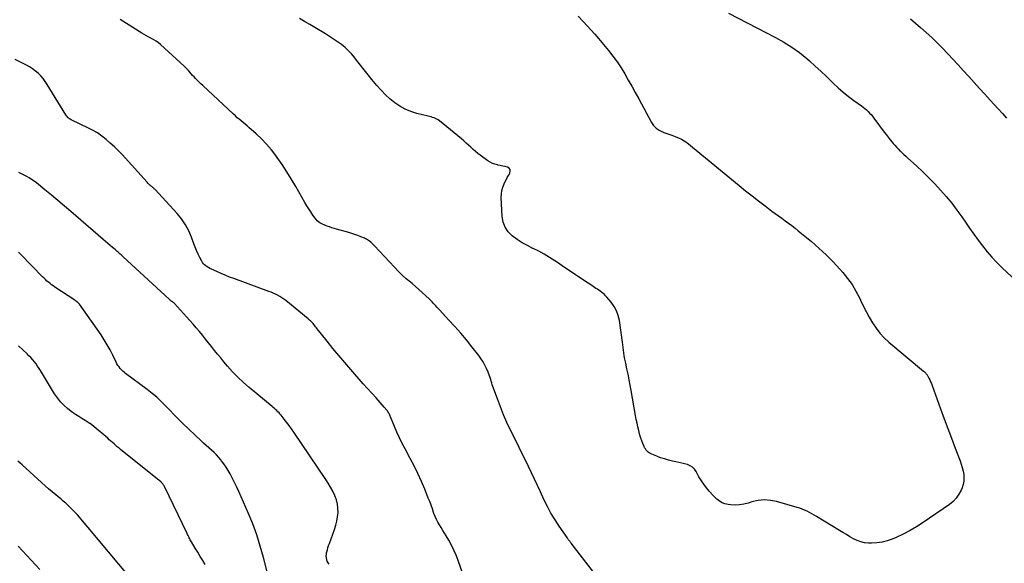
# Model space of a CAD drawing. Units: feet. Extents: x 2025000 to 2030031, y 575000 to 580000.
# Drawn here: x 2026047 to 2026282, y 579716 to 579845 of the extents above; entities that cross this region are included whole.
import ezdxf

# ---------------------------------------------------------------- set-up
doc = ezdxf.new("R2010")
doc.units = ezdxf.units.FT
doc.header["$LTSCALE"] = 100
doc.header["$MEASUREMENT"] = 0
doc.layers.add('CONTOUR INDEX', color=32, linetype='Continuous', lineweight=25)
doc.layers.add('CONTOUR INTERMEDIATE', color=40, linetype='Continuous', lineweight=25)

msp = doc.modelspace()

# ---------------------------------------------------------------- linework, layer by layer
at = {"layer": 'CONTOUR INDEX', "elevation": 900, "flags": 128}
msp.add_lwpolyline([(2026120.68, 579715.53), (2026120.43, 579715.84), (2026120.25, 579716.19), (2026120.11, 579716.57), (2026120.04, 579716.98), (2026120.01, 579717.39), (2026120.04, 579717.79), (2026120.1, 579718.2), (2026120.15, 579718.41), (2026120.27, 579718.91), (2026120.41, 579719.42), (2026120.57, 579719.92), (2026120.74, 579720.41), (2026121.99, 579723.78), (2026122.3, 579724.77), (2026122.55, 579725.77), (2026122.72, 579726.78), (2026122.82, 579727.81), (2026122.8, 579728.84), (2026122.69, 579729.84), (2026122.43, 579730.82), (2026122.08, 579731.79), (2026122.03, 579731.89), (2026121.56, 579732.88), (2026121.05, 579733.85), (2026120.49, 579734.8), (2026119.9, 579735.72), (2026112.24, 579747.01), (2026111.69, 579747.8), (2026111.13, 579748.58), (2026110.55, 579749.34), (2026109.96, 579750.1), (2026109.24, 579751.02), (2026109, 579751.3), (2026108.75, 579751.58), (2026108.48, 579751.85), (2026108.21, 579752.11), (2026107.93, 579752.36), (2026107.64, 579752.6), (2026107.35, 579752.85), (2026107.06, 579753.09), (2026101.63, 579757.59), (2026100.25, 579758.8), (2026098.92, 579760.05), (2026097.65, 579761.37), (2026096.43, 579762.74), (2026095.55, 579763.77), (2026094.81, 579764.66), (2026094.07, 579765.56), (2026093.35, 579766.46), (2026092.63, 579767.37), (2026091.91, 579768.28), (2026091.19, 579769.19), (2026090.46, 579770.09), (2026089.72, 579770.98), (2026088.97, 579771.87), (2026088.21, 579772.75), (2026087.44, 579773.61), (2026086.67, 579774.47), (2026083.79, 579777.62), (2026083.7, 579777.71), (2026083.61, 579777.79), (2026083.52, 579777.87), (2026083.42, 579777.95), (2026083.32, 579778.02), (2026083.22, 579778.1), (2026083.12, 579778.17), (2026083.02, 579778.24), (2026082.97, 579778.28), (2026082.85, 579778.38), (2026082.72, 579778.47), (2026082.6, 579778.58), (2026082.49, 579778.68), (2026071.51, 579788.82), (2026071.28, 579789.03), (2026071.04, 579789.24), (2026070.81, 579789.46), (2026070.57, 579789.67), (2026070.33, 579789.88), (2026070.1, 579790.09), (2026069.86, 579790.29), (2026069.62, 579790.5), (2026069, 579791.04), (2026068.45, 579791.52), (2026067.9, 579792), (2026067.35, 579792.47), (2026066.79, 579792.95), (2026059.06, 579799.6), (2026057.52, 579800.9), (2026055.98, 579802.2), (2026054.43, 579803.48), (2026052.87, 579804.75), (2026050.83, 579806.4), (2026050.27, 579806.83), (2026049.71, 579807.23), (2026049.12, 579807.61), (2026048.53, 579807.97), (2026047.91, 579808.29), (2026047.29, 579808.59), (2026046.65, 579808.86)], dxfattribs=at)
at = {"layer": 'CONTOUR INTERMEDIATE', "flags": 128}
for points, elevation in [([(2026180.12, 579846.19), (2026181.34, 579844.9), (2026182.26, 579843.91), (2026183.17, 579842.9), (2026184.06, 579841.89), (2026184.94, 579840.86), (2026187.33, 579838.01), (2026188.39, 579836.67), (2026189.4, 579835.31), (2026190.34, 579833.89), (2026191.23, 579832.43), (2026192.08, 579830.95), (2026192.92, 579829.46), (2026193.75, 579827.97), (2026194.57, 579826.47), (2026197.59, 579820.85), (2026198.1, 579820.12), (2026198.69, 579819.47), (2026199.41, 579818.97), (2026200.21, 579818.56), (2026200.53, 579818.44), (2026201.24, 579818.17), (2026201.95, 579817.92), (2026202.67, 579817.68), (2026203.39, 579817.44), (2026204.09, 579817.17), (2026204.76, 579816.86), (2026205.4, 579816.46), (2026206.01, 579816.02), (2026218.51, 579805.8), (2026220.05, 579804.55), (2026221.61, 579803.32), (2026223.18, 579802.11), (2026224.76, 579800.91), (2026226.36, 579799.71), (2026227.15, 579799.13), (2026227.94, 579798.55), (2026228.74, 579797.97), (2026229.54, 579797.4), (2026230.33, 579796.82), (2026231.12, 579796.23), (2026231.89, 579795.62), (2026232.65, 579795), (2026235.76, 579792.42), (2026237.55, 579790.87), (2026239.28, 579789.27), (2026240.94, 579787.59), (2026242.55, 579785.87), (2026243.26, 579785.06), (2026244.41, 579783.65), (2026245.47, 579782.19), (2026246.39, 579780.63), (2026247.23, 579779.02), (2026247.47, 579778.49), (2026248.14, 579777.11), (2026248.84, 579775.74), (2026249.58, 579774.4), (2026250.35, 579773.07), (2026251.19, 579771.8), (2026252.12, 579770.59), (2026253.16, 579769.49), (2026254.28, 579768.45), (2026262.52, 579761.54), (2026262.66, 579761.42), (2026262.8, 579761.3), (2026262.93, 579761.17), (2026263.06, 579761.04), (2026263.19, 579760.9), (2026263.3, 579760.76), (2026263.4, 579760.61), (2026263.49, 579760.45), (2026263.79, 579759.89), (2026264.01, 579759.45), (2026264.22, 579759), (2026264.42, 579758.54), (2026264.6, 579758.07), (2026266.6, 579752.52), (2026267.46, 579750.18), (2026268.32, 579747.84), (2026269.19, 579745.51), (2026270.07, 579743.19), (2026271.25, 579740.1), (2026271.52, 579739.31), (2026271.76, 579738.51), (2026271.95, 579737.7), (2026272.11, 579736.89), (2026272.18, 579736.07), (2026272.15, 579735.27), (2026271.98, 579734.48), (2026271.72, 579733.71), (2026271.48, 579733.15), (2026270.95, 579732.17), (2026270.33, 579731.26), (2026269.56, 579730.47), (2026268.7, 579729.76), (2026262.4, 579725.42), (2026260.87, 579724.43), (2026259.3, 579723.5), (2026257.68, 579722.66), (2026256.03, 579721.89), (2026255.06, 579721.47), (2026253.85, 579721.04), (2026252.62, 579720.71), (2026251.36, 579720.55), (2026250.08, 579720.5), (2026249.42, 579720.52), (2026248.47, 579720.62), (2026247.55, 579720.81), (2026246.66, 579721.13), (2026245.8, 579721.55), (2026244.97, 579722.05), (2026244.13, 579722.54), (2026243.3, 579723.04), (2026242.47, 579723.55), (2026236.96, 579726.89), (2026236.41, 579727.21), (2026235.86, 579727.52), (2026235.3, 579727.82), (2026234.74, 579728.11), (2026234.16, 579728.37), (2026233.57, 579728.62), (2026232.98, 579728.83), (2026232.37, 579729.02), (2026227.44, 579730.43), (2026225.97, 579730.71), (2026224.49, 579730.82), (2026223.03, 579730.66), (2026221.56, 579730.33), (2026220.7, 579730.06), (2026219.66, 579729.8), (2026218.61, 579729.63), (2026217.55, 579729.6), (2026216.48, 579729.66), (2026215.89, 579729.74), (2026215.14, 579729.91), (2026214.44, 579730.16), (2026213.8, 579730.55), (2026213.2, 579731.03), (2026212.31, 579731.9), (2026211.36, 579732.92), (2026210.46, 579733.99), (2026209.67, 579735.13), (2026208.94, 579736.33), (2026208.24, 579737.6), (2026207.84, 579738.15), (2026207.38, 579738.62), (2026206.82, 579738.96), (2026206.19, 579739.23), (2026205.51, 579739.41), (2026204.82, 579739.59), (2026204.13, 579739.76), (2026203.44, 579739.91), (2026202.63, 579740.09), (2026201.67, 579740.32), (2026200.73, 579740.58), (2026199.8, 579740.89), (2026198.88, 579741.24), (2026197.68, 579741.72), (2026197.38, 579741.86), (2026197.09, 579742.03), (2026196.82, 579742.23), (2026196.57, 579742.45), (2026196.35, 579742.71), (2026196.15, 579742.98), (2026195.98, 579743.26), (2026195.83, 579743.57), (2026195.54, 579744.25), (2026195.28, 579744.91), (2026195.04, 579745.58), (2026194.84, 579746.26), (2026194.66, 579746.94), (2026194.56, 579747.34), (2026194.36, 579748.22), (2026194.16, 579749.12), (2026193.99, 579750.01), (2026193.82, 579750.91), (2026192.79, 579756.88), (2026192.55, 579758.18), (2026192.3, 579759.48), (2026192.04, 579760.78), (2026191.76, 579762.07), (2026191.46, 579763.41), (2026191.33, 579764.04), (2026191.21, 579764.66), (2026191.12, 579765.29), (2026191.03, 579765.92), (2026190.96, 579766.56), (2026190.88, 579767.19), (2026190.79, 579767.82), (2026190.7, 579768.45), (2026189.95, 579773.64), (2026189.68, 579774.81), (2026189.28, 579775.93), (2026188.7, 579776.97), (2026188, 579777.95), (2026186.94, 579779.19), (2026186.66, 579779.49), (2026186.37, 579779.78), (2026186.05, 579780.06), (2026185.73, 579780.31), (2026185.39, 579780.56), (2026185.05, 579780.8), (2026184.71, 579781.04), (2026184.36, 579781.27), (2026183.36, 579781.94), (2026182.51, 579782.5), (2026181.65, 579783.07), (2026180.8, 579783.64), (2026179.95, 579784.2), (2026179.5, 579784.51), (2026178.42, 579785.23), (2026177.35, 579785.95), (2026176.28, 579786.67), (2026175.21, 579787.4), (2026174.55, 579787.85), (2026173.3, 579788.66), (2026172.02, 579789.42), (2026170.71, 579790.11), (2026169.37, 579790.77), (2026169.27, 579790.81), (2026167.99, 579791.45), (2026166.74, 579792.15), (2026165.54, 579792.93), (2026164.38, 579793.78), (2026163.43, 579794.75), (2026162.68, 579795.84), (2026162.23, 579797.08), (2026161.98, 579798.42), (2026161.77, 579802.94), (2026161.79, 579803.77), (2026161.89, 579804.59), (2026162.12, 579805.38), (2026162.43, 579806.16), (2026162.63, 579806.57), (2026162.9, 579807.12), (2026163.19, 579807.67), (2026163.49, 579808.22), (2026163.8, 579808.75), (2026163.82, 579808.79), (2026163.92, 579809.22), (2026163.88, 579809.6), (2026163.64, 579809.9), (2026163.27, 579810.14), (2026162.69, 579810.29), (2026162.11, 579810.43), (2026161.53, 579810.56), (2026160.94, 579810.68), (2026160.85, 579810.7), (2026160.24, 579810.86), (2026159.64, 579811.07), (2026159.08, 579811.36), (2026158.54, 579811.7), (2026156.76, 579812.99), (2026156.17, 579813.44), (2026155.59, 579813.91), (2026155.03, 579814.4), (2026154.49, 579814.91), (2026153.95, 579815.42), (2026153.4, 579815.93), (2026152.84, 579816.42), (2026152.28, 579816.9), (2026147.02, 579821.25), (2026146.73, 579821.46), (2026146.42, 579821.65), (2026146.09, 579821.81), (2026145.75, 579821.93), (2026145.39, 579822.04), (2026145.04, 579822.14), (2026144.68, 579822.23), (2026144.33, 579822.32), (2026141.6, 579822.99), (2026140.2, 579823.43), (2026138.85, 579823.98), (2026137.57, 579824.69), (2026136.35, 579825.51), (2026135.21, 579826.46), (2026134.11, 579827.44), (2026133.08, 579828.51), (2026132.1, 579829.62), (2026130.91, 579831.05), (2026129.98, 579832.2), (2026129.06, 579833.35), (2026128.15, 579834.51), (2026127.25, 579835.68), (2026126.85, 579836.21), (2026126.12, 579837.09), (2026125.35, 579837.92), (2026124.51, 579838.68), (2026123.62, 579839.4), (2026122.69, 579840.07), (2026121.75, 579840.72), (2026120.79, 579841.35), (2026119.81, 579841.95), (2026117.28, 579843.48), (2026116.06, 579844.2), (2026114.83, 579844.93), (2026113.6, 579845.64)], 912), ([(2026215.97, 579846.91), (2026227.23, 579841.12), (2026229.2, 579840.01), (2026231.1, 579838.82), (2026232.91, 579837.48), (2026234.66, 579836.06), (2026235.31, 579835.49), (2026236.67, 579834.26), (2026238.02, 579833.03), (2026239.35, 579831.77), (2026240.67, 579830.49), (2026240.97, 579830.19), (2026242.15, 579829.09), (2026243.36, 579828.02), (2026244.62, 579827.02), (2026245.91, 579826.05), (2026247.7, 579824.79), (2026248.12, 579824.48), (2026248.53, 579824.15), (2026248.92, 579823.81), (2026249.3, 579823.45), (2026249.67, 579823.08), (2026250.02, 579822.7), (2026250.36, 579822.29), (2026250.68, 579821.88), (2026253.14, 579818.54), (2026253.6, 579817.92), (2026254.07, 579817.31), (2026254.55, 579816.71), (2026255.04, 579816.11), (2026255.25, 579815.85), (2026255.64, 579815.39), (2026256.05, 579814.94), (2026256.47, 579814.51), (2026256.9, 579814.08), (2026256.92, 579814.06), (2026257.38, 579813.63), (2026257.84, 579813.2), (2026258.3, 579812.78), (2026258.76, 579812.35), (2026260.85, 579810.46), (2026262.34, 579809.07), (2026263.8, 579807.65), (2026265.22, 579806.19), (2026266.6, 579804.7), (2026267.95, 579803.15), (2026269.25, 579801.58), (2026270.48, 579799.95), (2026271.66, 579798.29), (2026272.5, 579797.06), (2026273.5, 579795.62), (2026274.51, 579794.19), (2026275.55, 579792.78), (2026276.6, 579791.38), (2026277.7, 579790.01), (2026278.84, 579788.69), (2026280.05, 579787.43), (2026281.3, 579786.2), (2026290.2, 579777.92)], 908), ([(2026186, 579710.73), (2026178.48, 579720.51), (2026178.35, 579720.67), (2026178.22, 579720.83), (2026178.09, 579721), (2026177.96, 579721.16), (2026177.83, 579721.32), (2026177.7, 579721.48), (2026177.58, 579721.65), (2026177.46, 579721.82), (2026175.59, 579724.52), (2026174.59, 579726.06), (2026173.63, 579727.63), (2026172.76, 579729.25), (2026171.95, 579730.9), (2026171.1, 579732.75), (2026170.4, 579734.27), (2026169.69, 579735.78), (2026168.97, 579737.29), (2026168.25, 579738.8), (2026167.52, 579740.3), (2026166.79, 579741.81), (2026166.06, 579743.31), (2026165.32, 579744.8), (2026163.99, 579747.48), (2026163.13, 579749.3), (2026162.3, 579751.14), (2026161.55, 579753.01), (2026160.83, 579754.9), (2026159.77, 579757.87), (2026159.63, 579758.29), (2026159.49, 579758.71), (2026159.36, 579759.14), (2026159.24, 579759.57), (2026159.11, 579760), (2026158.98, 579760.42), (2026158.82, 579760.84), (2026158.65, 579761.25), (2026158.26, 579762.13), (2026157.86, 579762.96), (2026157.42, 579763.77), (2026156.92, 579764.54), (2026156.38, 579765.29), (2026154.77, 579767.34), (2026153.45, 579768.97), (2026152.1, 579770.59), (2026150.71, 579772.16), (2026149.29, 579773.71), (2026147.01, 579776.15), (2026146.71, 579776.47), (2026146.42, 579776.79), (2026146.13, 579777.11), (2026145.84, 579777.43), (2026145.55, 579777.76), (2026145.25, 579778.07), (2026144.94, 579778.38), (2026144.63, 579778.68), (2026143.7, 579779.56), (2026142.91, 579780.28), (2026142.11, 579781), (2026141.3, 579781.7), (2026140.48, 579782.4), (2026140.1, 579782.71), (2026139.11, 579783.57), (2026138.14, 579784.45), (2026137.2, 579785.37), (2026136.28, 579786.32), (2026131.54, 579791.39), (2026131.24, 579791.68), (2026130.94, 579791.97), (2026130.62, 579792.25), (2026130.3, 579792.51), (2026130.06, 579792.69), (2026129.84, 579792.85), (2026129.62, 579792.99), (2026129.38, 579793.11), (2026129.14, 579793.22), (2026128.23, 579793.59), (2026127.53, 579793.87), (2026126.82, 579794.12), (2026126.1, 579794.36), (2026125.37, 579794.58), (2026122.45, 579795.4), (2026121.89, 579795.57), (2026121.33, 579795.74), (2026120.77, 579795.92), (2026120.21, 579796.11), (2026119.84, 579796.25), (2026119.48, 579796.39), (2026119.12, 579796.54), (2026118.78, 579796.72), (2026118.44, 579796.92), (2026118.13, 579797.14), (2026117.84, 579797.39), (2026117.58, 579797.67), (2026117.34, 579797.97), (2026116.78, 579798.76), (2026116.29, 579799.48), (2026115.82, 579800.21), (2026115.36, 579800.95), (2026114.92, 579801.71), (2026112.71, 579805.59), (2026111.67, 579807.35), (2026110.6, 579809.08), (2026109.47, 579810.79), (2026108.31, 579812.47), (2026107.97, 579812.94), (2026106.91, 579814.33), (2026105.78, 579815.67), (2026104.57, 579816.93), (2026103.29, 579818.13), (2026101.57, 579819.66), (2026101.11, 579820.06), (2026100.65, 579820.45), (2026100.18, 579820.83), (2026099.7, 579821.21), (2026099.23, 579821.58), (2026098.76, 579821.97), (2026098.31, 579822.37), (2026097.86, 579822.77), (2026090.52, 579829.61), (2026090.1, 579830.01), (2026089.7, 579830.41), (2026089.29, 579830.81), (2026088.9, 579831.22), (2026088.8, 579831.33), (2026088.46, 579831.69), (2026088.12, 579832.06), (2026087.8, 579832.44), (2026087.47, 579832.82), (2026087.14, 579833.19), (2026086.81, 579833.56), (2026086.45, 579833.91), (2026086.09, 579834.25), (2026080.44, 579839.43), (2026079.94, 579839.85), (2026079.41, 579840.23), (2026078.86, 579840.57), (2026078.29, 579840.88), (2026077.7, 579841.18), (2026077.12, 579841.49), (2026076.56, 579841.81), (2026076, 579842.16), (2026070.85, 579845.42)], 908), ([(2026259.38, 579845.54), (2026260.61, 579844.52), (2026261.81, 579843.48), (2026263.13, 579842.3), (2026264.47, 579841.08), (2026265.79, 579839.83), (2026267.07, 579838.54), (2026268.32, 579837.22), (2026269.56, 579835.88), (2026270.79, 579834.54), (2026272.01, 579833.2), (2026273.23, 579831.85), (2026273.32, 579831.75), (2026274.58, 579830.35), (2026275.85, 579828.95), (2026277.12, 579827.56), (2026278.4, 579826.17), (2026280.35, 579824.06), (2026281.33, 579822.98), (2026282.29, 579821.88)], 904), ([(2026155.11, 579705.84), (2026151.46, 579716.36), (2026150.98, 579717.62), (2026150.46, 579718.86), (2026149.86, 579720.06), (2026149.22, 579721.24), (2026148.63, 579722.25), (2026148.24, 579722.9), (2026147.84, 579723.56), (2026147.44, 579724.2), (2026147.02, 579724.84), (2026146.64, 579725.5), (2026146.28, 579726.17), (2026145.98, 579726.86), (2026145.71, 579727.57), (2026145.61, 579727.84), (2026145.32, 579728.7), (2026145.01, 579729.55), (2026144.69, 579730.4), (2026144.36, 579731.25), (2026143.51, 579733.35), (2026142.72, 579735.22), (2026141.89, 579737.08), (2026140.99, 579738.91), (2026140.05, 579740.72), (2026138.82, 579742.98), (2026138.14, 579744.29), (2026137.49, 579745.61), (2026136.88, 579746.95), (2026136.3, 579748.3), (2026135.36, 579750.59), (2026135.27, 579750.8), (2026135.18, 579751.02), (2026135.07, 579751.23), (2026134.97, 579751.45), (2026134.85, 579751.65), (2026134.73, 579751.85), (2026134.59, 579752.04), (2026134.45, 579752.23), (2026133.82, 579752.97), (2026133.35, 579753.52), (2026132.88, 579754.07), (2026132.4, 579754.61), (2026131.91, 579755.14), (2026130.85, 579756.29), (2026129.84, 579757.41), (2026128.83, 579758.52), (2026127.83, 579759.65), (2026126.83, 579760.78), (2026125.84, 579761.92), (2026124.4, 579763.58), (2026122.98, 579765.26), (2026121.59, 579766.96), (2026120.2, 579768.68), (2026117.83, 579771.65), (2026117.65, 579771.89), (2026117.46, 579772.12), (2026117.28, 579772.35), (2026117.09, 579772.58), (2026117.01, 579772.68), (2026116.86, 579772.86), (2026116.71, 579773.03), (2026116.54, 579773.21), (2026116.38, 579773.38), (2026116.21, 579773.54), (2026116.04, 579773.7), (2026115.86, 579773.86), (2026115.68, 579774.01), (2026110.36, 579778.35), (2026109.9, 579778.71), (2026109.42, 579779.04), (2026108.93, 579779.34), (2026108.41, 579779.62), (2026107.89, 579779.88), (2026107.36, 579780.12), (2026106.82, 579780.34), (2026106.27, 579780.55), (2026097.95, 579783.58), (2026096.92, 579783.97), (2026095.9, 579784.38), (2026094.89, 579784.81), (2026093.89, 579785.26), (2026092.59, 579785.86), (2026092.25, 579786.03), (2026091.91, 579786.21), (2026091.59, 579786.41), (2026091.27, 579786.62), (2026090.98, 579786.86), (2026090.71, 579787.13), (2026090.49, 579787.43), (2026090.29, 579787.75), (2026089.83, 579788.65), (2026089.44, 579789.45), (2026089.07, 579790.26), (2026088.73, 579791.08), (2026088.42, 579791.91), (2026087.86, 579793.45), (2026087.2, 579794.98), (2026086.42, 579796.45), (2026085.47, 579797.82), (2026084.42, 579799.11), (2026079.07, 579804.9), (2026078.95, 579805.02), (2026078.83, 579805.14), (2026078.7, 579805.26), (2026078.56, 579805.37), (2026078.43, 579805.47), (2026078.3, 579805.58), (2026078.16, 579805.7), (2026078.04, 579805.81), (2026077.94, 579805.9), (2026077.77, 579806.06), (2026077.6, 579806.22), (2026077.44, 579806.39), (2026077.28, 579806.57), (2026071.27, 579813.17), (2026070.37, 579814.12), (2026069.44, 579815.04), (2026068.48, 579815.93), (2026067.49, 579816.79), (2026066.45, 579817.58), (2026065.38, 579818.32), (2026064.25, 579818.97), (2026063.09, 579819.57), (2026059.33, 579821.34), (2026059.11, 579821.45), (2026058.9, 579821.58), (2026058.7, 579821.72), (2026058.51, 579821.88), (2026058.33, 579822.05), (2026058.16, 579822.23), (2026058.01, 579822.43), (2026057.87, 579822.64), (2026053.43, 579829.92), (2026052.96, 579830.63), (2026052.44, 579831.31), (2026051.87, 579831.95), (2026051.25, 579832.55), (2026050.59, 579833.1), (2026049.91, 579833.61), (2026049.18, 579834.07), (2026048.44, 579834.49), (2026045.81, 579835.83)], 904), ([(2026106.19, 579712.41), (2026105.02, 579717.1), (2026104.27, 579719.82), (2026103.43, 579722.5), (2026102.45, 579725.14), (2026101.37, 579727.75), (2026099.12, 579732.83), (2026098.67, 579733.82), (2026098.2, 579734.81), (2026097.71, 579735.78), (2026097.2, 579736.75), (2026097.04, 579737.04), (2026096.58, 579737.85), (2026096.1, 579738.63), (2026095.57, 579739.39), (2026095.02, 579740.14), (2026094.91, 579740.28), (2026094.38, 579740.92), (2026093.82, 579741.54), (2026093.22, 579742.12), (2026092.6, 579742.68), (2026091.97, 579743.22), (2026091.34, 579743.78), (2026090.72, 579744.34), (2026090.12, 579744.92), (2026085.82, 579749.06), (2026084.77, 579750.09), (2026083.72, 579751.13), (2026082.69, 579752.18), (2026081.67, 579753.24), (2026080.63, 579754.28), (2026079.55, 579755.28), (2026078.43, 579756.23), (2026077.28, 579757.14), (2026072.11, 579760.99), (2026071.77, 579761.27), (2026071.43, 579761.55), (2026071.12, 579761.86), (2026070.82, 579762.18), (2026070.55, 579762.53), (2026070.29, 579762.88), (2026070.07, 579763.26), (2026069.86, 579763.64), (2026069.05, 579765.37), (2026068.43, 579766.61), (2026067.76, 579767.83), (2026067.03, 579769.01), (2026066.26, 579770.16), (2026061.12, 579777.48), (2026061.07, 579777.55), (2026061.02, 579777.61), (2026060.97, 579777.67), (2026060.91, 579777.73), (2026060.86, 579777.79), (2026060.8, 579777.84), (2026060.74, 579777.89), (2026060.68, 579777.94), (2026060.59, 579778.02), (2026060.51, 579778.07), (2026060.44, 579778.13), (2026060.37, 579778.18), (2026060.29, 579778.23), (2026060.22, 579778.28), (2026060.14, 579778.33), (2026060.06, 579778.38), (2026059.99, 579778.43), (2026055.24, 579781.57), (2026054.85, 579781.84), (2026054.47, 579782.12), (2026054.09, 579782.41), (2026053.72, 579782.71), (2026053.36, 579783.02), (2026053.01, 579783.34), (2026052.67, 579783.66), (2026052.33, 579784), (2026047.1, 579789.37), (2026046.6, 579789.86)], 896), ([(2026091.13, 579715.39), (2026090.52, 579716.38), (2026089.93, 579717.36), (2026089.33, 579718.35), (2026088.74, 579719.34), (2026087.85, 579720.85), (2026087.71, 579721.09), (2026087.57, 579721.33), (2026087.44, 579721.57), (2026087.31, 579721.81), (2026087.18, 579722.05), (2026087.05, 579722.3), (2026086.93, 579722.54), (2026086.81, 579722.79), (2026081.37, 579734.01), (2026081.29, 579734.16), (2026081.2, 579734.32), (2026081.11, 579734.47), (2026081.01, 579734.62), (2026080.88, 579734.8), (2026080.84, 579734.85), (2026080.8, 579734.9), (2026080.75, 579734.95), (2026080.7, 579734.99), (2026080.65, 579735.04), (2026080.6, 579735.08), (2026080.55, 579735.12), (2026080.5, 579735.16), (2026070.94, 579742.82), (2026070.55, 579743.15), (2026070.15, 579743.48), (2026069.77, 579743.82), (2026069.39, 579744.16), (2026069.01, 579744.5), (2026068.62, 579744.84), (2026068.24, 579745.18), (2026067.85, 579745.51), (2026064.64, 579748.23), (2026063.95, 579748.78), (2026063.23, 579749.31), (2026062.48, 579749.79), (2026061.71, 579750.24), (2026060.94, 579750.69), (2026060.19, 579751.16), (2026059.46, 579751.68), (2026058.75, 579752.22), (2026058.28, 579752.59), (2026057.4, 579753.38), (2026056.58, 579754.22), (2026055.85, 579755.15), (2026055.19, 579756.13), (2026051.84, 579761.64), (2026051.5, 579762.18), (2026051.14, 579762.72), (2026050.76, 579763.25), (2026050.36, 579763.76), (2026049.95, 579764.26), (2026049.52, 579764.75), (2026049.07, 579765.21), (2026048.6, 579765.66), (2026047.57, 579766.63), (2026046.58, 579767.56)], 892), ([(2026072.97, 579712.59), (2026060.61, 579727.22), (2026060.08, 579727.82), (2026059.55, 579728.4), (2026058.99, 579728.95), (2026058.42, 579729.5), (2026057.83, 579730.03), (2026057.24, 579730.55), (2026056.64, 579731.06), (2026056.03, 579731.56), (2026055.5, 579732), (2026054.62, 579732.72), (2026053.76, 579733.45), (2026052.91, 579734.2), (2026052.06, 579734.95), (2026047.41, 579739.18), (2026046.92, 579739.63), (2026046.42, 579740.09)], 888), ([(2026051.65, 579714.2), (2026048.59, 579717.54), (2026047.54, 579718.67), (2026046.48, 579719.79)], 884)]:
    msp.add_lwpolyline(points, dxfattribs=dict(at, elevation=elevation))

doc.saveas('drawing.dxf')
